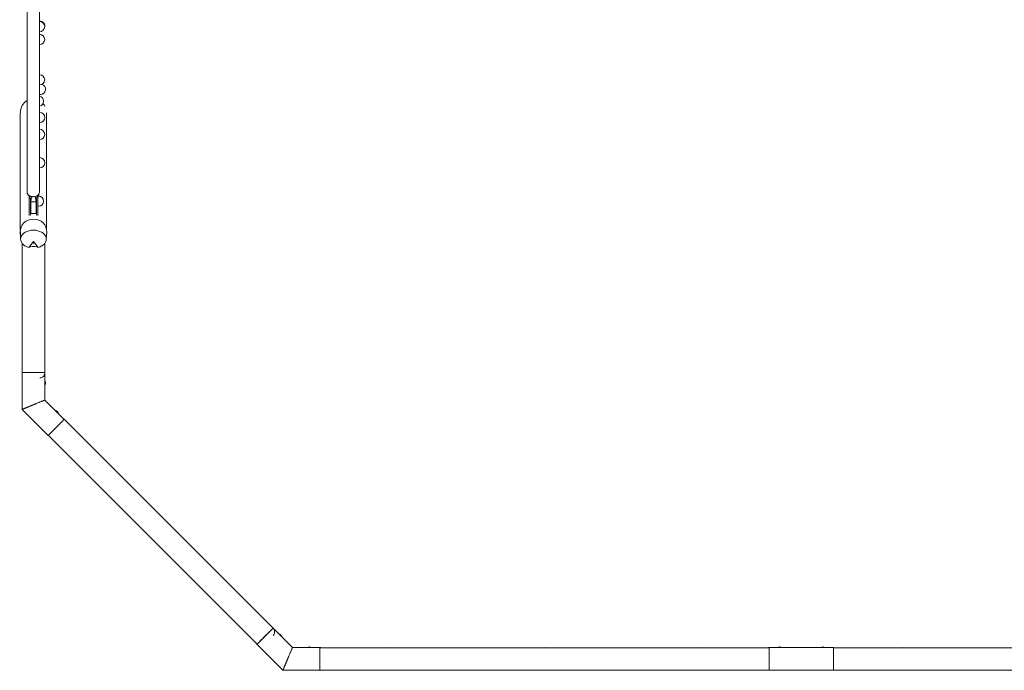
# Model space of a CAD drawing. Units: millimetres. Extents: x -12325 to 12325, y -6502 to 6502.
# Drawn here: x -11044 to -7209, y -5995 to -3461 of the extents above; entities that cross this region are included whole.
import ezdxf

# ---------------------------------------------------------------- set-up
doc = ezdxf.new("R2010")
doc.units = ezdxf.units.MM
doc.header["$LTSCALE"] = 20
doc.layers.add('2d', color=230, linetype='Continuous')

msp = doc.modelspace()

# ---------------------------------------------------------------- linework, layer by layer
at = {"layer": '2d', "lineweight": 0}
for p, q in [((-10965.9, -3358), (-10965.9, -3465.6)), ((-10966.9, -3467.7), (-10966.1, -3467.7)), ((-10966.5, -3465.6), (-10965.7, -3465.6)), ((-10966.9, -3507.7), (-10966.1, -3507.7)), ((-10966.5, -3517.4), (-10966.1, -3517.4)), ((-10965.9, -3507.7), (-10965.9, -3517.4)), ((-10966.5, -3557.4), (-10966.1, -3557.4)), ((-10965.9, -3557.4), (-10965.9, -3674.9)), ((-10966.9, -3674.9), (-10966.1, -3674.9)), ((-10966.9, -3714.9), (-10966.1, -3714.9)), ((-10965.9, -3714.9), (-10965.9, -3758.5)), ((-10965.9, -3751.6), (-10963.1, -3751.6)), ((-11041.1, -4279.9), (-11041.1, -3822.9)), ((-10966.9, -3821.6), (-10965.7, -3821.6)), ((-10939.8, -4274.7), (-10939.8, -3822.9)), ((-10966.9, -3861.6), (-10965.7, -3861.6)), ((-10966.9, -3887.3), (-10966.1, -3887.3)), ((-10966.9, -3927.3), (-10966.1, -3927.3)), ((-10966.9, -3997.8), (-10965.7, -3997.8)), ((-10966.9, -4037.8), (-10965.7, -4037.8)), ((-10968.4, -4139), (-10968.4, -4147.6)), ((-11006.4, -4148.5), (-11006.4, -4189)), ((-11001.4, -4159.7), (-11001.4, -4189)), ((-10998.1, -4149.2), (-11000.4, -4169.4)), ((-11000.4, -4167.4), (-11000.4, -4169.4)), ((-11000.4, -4169.4), (-10979.4, -4169.4)), ((-11000.4, -4169.4), (-11000.4, -4215.1)), ((-10983.4, -4149.2), (-10979.4, -4169.4)), ((-10979.4, -4165.9), (-10979.4, -4165.9)), ((-10979.4, -4169.4), (-10979.4, -4165.9)), ((-10979.4, -4215.1), (-10979.4, -4169.4)), ((-10978.4, -4158), (-10978.4, -4189)), ((-10973.4, -4146.6), (-10973.4, -4189)), ((-10973.4, -4147.5), (-10970.6, -4147.5)), ((-10970.4, -4147.5), (-10970.4, -4142)), ((-10970.4, -4142), (-10970.4, -4147.5)), ((-11006.4, -4223.5), (-11006.4, -4189)), ((-11001.4, -4222.3), (-11001.4, -4189)), ((-11000.4, -4215.1), (-10979.4, -4215.1)), ((-10978.4, -4222.5), (-10978.4, -4189)), ((-10973.4, -4187.5), (-10970.6, -4187.5)), ((-10973.4, -4223.8), (-10973.4, -4189)), ((-11041.1, -4294.2), (-11041.4, -4288)), ((-11041.1, -4296.6), (-11041.1, -4293.7)), ((-10940, -4316.6), (-10938.5, -4288)), ((-11039.9, -4316.6), (-11040.9, -4298.3)), ((-11033.6, -4332.4), (-11033.6, -4835.2)), ((-10989.9, -4324.8), (-11008.3, -4347.9)), ((-10971.6, -4347.9), (-10989.9, -4324.8)), ((-10989.9, -4332), (-10989.9, -4324.8)), ((-10945.3, -4331.1), (-10945.3, -4835.2)), ((-11034.4, -4835.2), (-11034.4, -4978.6)), ((-10946.3, -4835.2), (-10945.3, -4835.2)), ((-10945.5, -4835.2), (-10945.5, -4941.8)), ((-10870.1, -5017.1), (-10945.5, -4941.8)), ((-10933, -5080), (-11034.4, -4978.6)), ((-10990, -4960.1), (-10990.2, -4960.2)), ((-10869.8, -5016.8), (-10879.3, -5026.3)), ((-10056.6, -5829.9), (-10869.8, -5016.8)), ((-10933, -5080), (-10879.3, -5026.3)), ((-10119.3, -5892.6), (-10932.4, -5079.4)), ((-10119.3, -5892.6), (-10056.6, -5829.9)), ((-10057, -5830.3), (-9981.6, -5905.7)), ((-10119.8, -5893.2), (-10018.4, -5994.6)), ((-9875, -5905.7), (-9981.6, -5905.7)), ((-9875, -5994.6), (-9875, -5905.7)), ((-8125, -5906.5), (-9875, -5906.5)), ((-8125, -5905.7), (-8125, -5994.6)), ((-7875, -5905.7), (-8125, -5905.7)), ((-7875, -5994.6), (-7875, -5905.7)), ((-6125, -5906.5), (-7875, -5906.5)), ((-10000.1, -5950.1), (-10000.1, -5950.3)), ((-9875, -5994.6), (-10018.4, -5994.6)), ((-8125, -5993.7), (-9875, -5993.7)), ((-7875, -5994.6), (-8125, -5994.6)), ((-6125, -5993.7), (-7875, -5993.7))]:
    msp.add_line(p, q, dxfattribs=at)
for centre, radius, start, end in [((-10966.1, -3487.7), 20, 270, 90), ((-10965.7, -3485.6), 20, 343.5893, 90), ((-10966.1, -3537.4), 20, 270, 90), ((-10966.1, -3694.9), 20, 270, 90), ((-10963.1, -3731.6), 20, 270, 71.5444), ((-10970.6, -3777.9), 20, 280.9155, 79.0845), ((-10965.7, -3841.6), 20, 270, 90), ((-10966.1, -3907.3), 20, 270, 90), ((-10965.7, -4017.8), 20, 270, 90), ((-10970.6, -4167.5), 20, 270, 90), ((-10965.7, -4835.9), 20, 270, 2.1059), ((-10963.1, -4875.6), 20, 331.9454, 28.0546), ((-10911.2, -5001), 20, 16.9455, 73.0545), ((-10989.9, -4960.2), 44.4, 224.9531, 225.0469), ((-10070.8, -5844.9), 20, 315, 46.5758), ((-10040.8, -5871.4), 20, 16.9454, 73.0546), ((-9915.5, -5923.3), 20, 61.9455, 118.0545), ((-8084.8, -5923.3), 20, 61.9454, 118.0546), ((-7915.5, -5923.3), 20, 61.9454, 118.0546), ((-9875.8, -5925.8), 20, 74.7519, 87.7008), ((-9600, -5925.8), 20, 74.741, 105.259), ((-9000, -5925.8), 20, 74.741, 105.259), ((-8400, -5925.8), 20, 74.7519, 105.2481), ((-8124.5, -5925.8), 20, 91.4325, 105.2481), ((-8124.5, -5925.8), 20, 91.5758, 105.2481), ((-8000, -5950.1), 44.4, 89.9587, 90.0413), ((-7875.8, -5925.8), 20, 74.7519, 87.7008), ((-7600, -5925.8), 20, 74.741, 105.259), ((-10000, -5950.1), 44.4, 269.9531, 270.0469), ((-8000, -5950.1), 44.4, 269.9628, 270.0372)]:
    msp.add_arc(centre, radius, start, end, dxfattribs=at)
for centre, major_axis, ratio, start_param, end_param in [((-10990.4, -3746.8), (24, 0), 0.783575, -0.186309, 0.076954), ((-10990.7, -4132.9), (-23.9, 0), 0.71803, -0.000002, 0.892086), ((-10990.7, -4132.9), (23.9, 0), 0.71803, -0.872181, -0.000002), ((-10990.4, -4296.6), (-50.6, 0), 0.939693, -0.198963, 0.132757), ((-10988.1, -4319.8), (-49.3, -38), 0.189757, 1.008716, 1.180294), ((-10990.4, -4296.6), (50.6, 0), 0.939693, -1.775317, -1.35124), ((-10991.8, -4319.8), (49.3, -38), 0.189757, -1.180294, -1.008716), ((-10989.9, -4835.2), (-44.4, 0), 0, -0.185742, 2.945243), ((-10989.9, -4835.2), (44.4, 0), 0, -0.196349, -0.191992), ((-10088.4, -5861.7), (-31.4, -31.4), 0, -0.187877, 2.35623)]:
    msp.add_ellipse(centre, major_axis=major_axis, ratio=ratio, start_param=start_param, end_param=end_param, dxfattribs=at)
at = {"layer": '2d', "lineweight": 0, "extrusion": (0, 0, -1)}
for centre, major_axis, ratio, start_param, end_param in [((-10990.4, -3822.9), (0, 53.9), 0.939693, -1.570798, -0.496907), ((-10990.4, -3822.9), (0, 53.9), 0.939693, 0.838449, 1.10569), ((-10989.9, -4285.7), (-51.5, 0), 0.939693, -0.047976, 1.570796), ((-10989.9, -4285.7), (51.5, 0), 0.939693, -1.570796, 0.047976), ((-10989.9, -4315.4), (50, 0), 0.700241, -4.337593, 1.196001), ((-10989.9, -4960.1), (-44.4, 0), 0, -1.575832, -1.569118), ((-10000.1, -5950.1), (-31.4, -31.4), 0, -1.575832, -1.569118)]:
    msp.add_ellipse(centre, major_axis=major_axis, ratio=ratio, start_param=start_param, end_param=end_param, dxfattribs=at)
at = {"layer": '2d', "lineweight": 0}
for points, knots in [([(-11014.6, -4132.9), (-11014.6, -4130.6), (-11014.6, -4128.2), (-11014.6, -4119), (-11014.6, -4112), (-11014.6, -4089.3), (-11014.6, -4073.5), (-11014.6, -4041.6), (-11014.6, -4025.6), (-11014.6, -3993.4), (-11014.6, -3977.2), (-11014.6, -3944.6), (-11014.6, -3928.3), (-11014.6, -3895.3), (-11014.6, -3878.8), (-11014.6, -3845.5), (-11014.6, -3828.7), (-11014.6, -3795.1), (-11014.6, -3778.1), (-11014.6, -3744.1), (-11014.6, -3727), (-11014.6, -3692.7), (-11014.6, -3675.4), (-11014.6, -3640.7), (-11014.6, -3623.3), (-11014.6, -3588.3), (-11014.6, -3570.7), (-11014.6, -3535.3), (-11014.6, -3517.5), (-11014.6, -3481.8), (-11014.6, -3463.9), (-11014.6, -3427.9), (-11014.6, -3409.8), (-11014.6, -3373.5), (-11014.6, -3355.2), (-11014.6, -3318.6), (-11014.6, -3300.2), (-11014.6, -3263.2), (-11014.6, -3244.7), (-11014.6, -3207.4), (-11014.6, -3188.7), (-11014.6, -3151.2), (-11014.6, -3132.3), (-11014.6, -3094.5), (-11014.6, -3075.5), (-11014.6, -3037.4), (-11014.6, -3018.3), (-11014.6, -2979.9), (-11014.6, -2960.6), (-11014.6, -2929.5), (-11014.6, -2917.7), (-11014.6, -2905.9)], [0, 0, 0, 0, 10.000004, 10.000004, 40.000108, 40.000108, 107.454625, 107.454625, 174.908508, 174.908508, 242.362391, 242.362391, 309.816274, 309.816274, 377.270156, 377.270156, 444.724039, 444.724039, 512.177922, 512.177922, 579.631805, 579.631805, 647.085687, 647.085687, 714.53957, 714.53957, 781.993453, 781.993453, 849.447336, 849.447336, 916.901219, 916.901219, 984.355101, 984.355101, 1051.808984, 1051.808984, 1119.262867, 1119.262867, 1186.71675, 1186.71675, 1254.170632, 1254.170632, 1321.624515, 1321.624515, 1389.078398, 1389.078398, 1456.532281, 1456.532281, 1523.986164, 1523.986164, 1564.997745, 1564.997745, 1564.997745, 1564.997745]), ([(-10966.9, -2905.9), (-10966.9, -2908.8), (-10966.9, -2911.7), (-10966.9, -2923.2), (-10966.9, -2931.8), (-10966.9, -2959.7), (-10966.9, -2979), (-10966.9, -3017.4), (-10966.9, -3036.5), (-10966.9, -3074.7), (-10966.9, -3093.7), (-10966.9, -3131.5), (-10966.9, -3150.3), (-10966.9, -3187.9), (-10966.9, -3206.6), (-10966.9, -3243.9), (-10966.9, -3262.4), (-10966.9, -3299.4), (-10966.9, -3317.8), (-10966.9, -3354.4), (-10966.9, -3372.7), (-10966.9, -3409), (-10966.9, -3427.1), (-10966.9, -3463.1), (-10966.9, -3481), (-10966.9, -3516.7), (-10966.9, -3534.5), (-10966.9, -3569.9), (-10966.9, -3587.5), (-10966.9, -3622.5), (-10966.9, -3639.9), (-10966.9, -3674.6), (-10966.9, -3691.9), (-10966.9, -3726.3), (-10966.9, -3743.4), (-10966.9, -3777.4), (-10966.9, -3794.3), (-10966.9, -3828), (-10966.9, -3844.7), (-10966.9, -3878), (-10966.9, -3894.6), (-10966.9, -3927.5), (-10966.9, -3943.9), (-10966.9, -3976.5), (-10966.9, -3992.7), (-10966.9, -4024.9), (-10966.9, -4040.9), (-10966.9, -4072.7), (-10966.9, -4088.6), (-10966.9, -4113.9), (-10966.9, -4123.4), (-10966.9, -4132.9)], [0, 0, 0, 0, 10.000004, 10.000004, 40.000108, 40.000108, 107.454625, 107.454625, 174.908508, 174.908508, 242.362391, 242.362391, 309.816274, 309.816274, 377.270156, 377.270156, 444.724039, 444.724039, 512.177922, 512.177922, 579.631805, 579.631805, 647.085687, 647.085687, 714.53957, 714.53957, 781.993453, 781.993453, 849.447336, 849.447336, 916.901219, 916.901219, 984.355101, 984.355101, 1051.808984, 1051.808984, 1119.262867, 1119.262867, 1186.71675, 1186.71675, 1254.170632, 1254.170632, 1321.624515, 1321.624515, 1389.078398, 1389.078398, 1456.532281, 1456.532281, 1523.986164, 1523.986164, 1564.997745, 1564.997745, 1564.997745, 1564.997745]), ([(-10966.5, -3358), (-10966.5, -3359.3), (-10966.5, -3360.6), (-10966.5, -3376.4), (-10966.5, -3390.9), (-10966.5, -3419.7), (-10966.5, -3434), (-10966.5, -3454.8), (-10966.5, -3461.2), (-10966.5, -3467.7)], [834.795323, 834.795323, 834.795323, 834.795323, 840.104068, 840.104068, 901.650472, 901.650472, 963.196876, 963.196876, 991.372719, 991.372719, 991.372719, 991.372719]), ([(-10966.5, -3507.7), (-10966.5, -3516), (-10966.5, -3524.2), (-10966.5, -3546.2), (-10966.5, -3559.9), (-10966.5, -3587.2), (-10966.5, -3600.7), (-10966.5, -3627.6), (-10966.5, -3640.9), (-10966.5, -3661.1), (-10966.5, -3668), (-10966.5, -3674.9)], [1049.841705, 1049.841705, 1049.841705, 1049.841705, 1086.289683, 1086.289683, 1147.836087, 1147.836087, 1209.382491, 1209.382491, 1270.928895, 1270.928895, 1303.346839, 1303.346839, 1303.346839, 1303.346839]), ([(-10966.5, -3714.9), (-10966.5, -3720.7), (-10966.5, -3726.5), (-10966.5, -3737.2), (-10966.5, -3742.1), (-10966.5, -3747)], [1366.414334, 1366.414334, 1366.414334, 1366.414334, 1394.021703, 1394.021703, 1417.734416, 1417.734416, 1417.734416, 1417.734416]), ([(-10969.6, -4140.9), (-10970.9, -4142.6), (-10972.2, -4144.5), (-10974.4, -4148.1), (-10975.4, -4150), (-10977, -4153.5), (-10977.6, -4155.1), (-10978.6, -4158.3), (-10978.9, -4159.8), (-10979.3, -4162.8), (-10979.4, -4164.4), (-10979.4, -4165.9)], [0.082548, 0.082548, 0.082548, 0.082548, 7.050967, 7.050967, 13.412717, 13.412717, 18.64728, 18.64728, 23.300658, 23.300658, 28.010591, 28.010591, 28.010591, 28.010591]), ([(-11000.4, -4167.4), (-11000.4, -4165.8), (-11000.6, -4164.2), (-11001.1, -4161.1), (-11001.4, -4159.6), (-11002.4, -4156.6), (-11002.9, -4155.2), (-11004.2, -4152.5), (-11004.9, -4151.1), (-11006.6, -4148.3), (-11007.5, -4146.9), (-11009.4, -4144), (-11010.5, -4142.6), (-11011.6, -4141.2)], [0, 0, 0, 0, 4.958123, 4.958123, 9.658216, 9.658216, 14.154301, 14.154301, 18.831058, 18.831058, 23.980236, 23.980236, 29.544207, 29.544207, 29.544207, 29.544207]), ([(-11011.5, -4141.3), (-11011.4, -4141.4), (-11011.3, -4141.5), (-11011.2, -4141.7), (-11010.9, -4142), (-11010.7, -4142.2), (-11010.4, -4142.5)], [42.434295, 42.434295, 42.434295, 42.434295, 43.021572, 43.021572, 43.021572, 44.438648, 44.438648, 44.438648, 44.438648]), ([(-11005.7, -4146.2), (-11005.7, -4146.2), (-11005.6, -4146.3), (-11005.6, -4146.3), (-11004.5, -4146.9), (-11003.3, -4147.5), (-11002, -4148), (-11000.7, -4148.5), (-10999.4, -4148.9), (-10998.1, -4149.2)], [-72.6337, -72.6337, -72.6337, -72.6337, -72.473001, -72.473001, -72.473001, -68.170888, -68.170888, -68.170888, -63.868776, -63.868776, -63.868776, -63.868776]), ([(-10998.1, -4149.2), (-10996.7, -4149.5), (-10995.3, -4149.7), (-10993.9, -4149.8), (-10992.5, -4150), (-10991.1, -4150), (-10989.7, -4150), (-10987.5, -4149.9), (-10985.4, -4149.6), (-10983.4, -4149.2)], [-63.868776, -63.868776, -63.868776, -63.868776, -59.594083, -59.594083, -59.594083, -55.31939, -55.31939, -55.31939, -48.90735, -48.90735, -48.90735, -48.90735]), ([(-10983.4, -4149.2), (-10980.8, -4148.6), (-10978.4, -4147.7), (-10976.2, -4146.5), (-10976, -4146.3), (-10975.7, -4146.2), (-10975.4, -4146)], [-48.90735, -48.90735, -48.90735, -48.90735, -40.789358, -40.789358, -40.789358, -39.666158, -39.666158, -39.666158, -39.666158]), ([(-10971.8, -4143.3), (-10971.4, -4143), (-10971.1, -4142.6), (-10970.8, -4142.3), (-10970.5, -4141.9), (-10970.2, -4141.6), (-10969.9, -4141.3)], [14.478621, 14.478621, 14.478621, 14.478621, 16.238683, 16.238683, 16.238683, 17.843285, 17.843285, 17.843285, 17.843285]), ([(-10945.5, -4941.8), (-10945.5, -4941.8), (-10945.6, -4941.8), (-10945.9, -4941.9), (-10946.2, -4942.1), (-10947, -4942.4), (-10947.4, -4942.6), (-10948.5, -4943), (-10949.2, -4943.3), (-10950.6, -4943.9), (-10951.4, -4944.2), (-10953.2, -4944.9), (-10954.2, -4945.3), (-10956.2, -4946.2), (-10957.3, -4946.6), (-10959.5, -4947.6), (-10960.7, -4948.1), (-10963.2, -4949.1), (-10964.5, -4949.6), (-10967.4, -4950.8), (-10968.9, -4951.5), (-10972.1, -4952.8), (-10973.7, -4953.4), (-10976.8, -4954.7), (-10978.4, -4955.4), (-10980.5, -4956.3), (-10981.1, -4956.5), (-10982.3, -4957), (-10982.9, -4957.3), (-10984.1, -4957.8), (-10984.8, -4958), (-10986, -4958.5), (-10986.6, -4958.8), (-10987.4, -4959.1), (-10987.8, -4959.3), (-10988.5, -4959.6), (-10988.8, -4959.7), (-10989.2, -4959.9), (-10989.3, -4959.9), (-10989.4, -4960), (-10989.5, -4960), (-10989.6, -4960), (-10989.6, -4960), (-10989.7, -4960.1), (-10989.7, -4960.1), (-10989.7, -4960.1), (-10989.7, -4960.1), (-10989.7, -4960.1)], [102.525073, 102.525073, 102.525073, 102.525073, 107.358595, 107.358595, 112.229419, 112.229419, 117.100242, 117.100242, 121.971065, 121.971065, 126.841889, 126.841889, 131.712712, 131.712712, 136.583536, 136.583536, 141.454359, 141.454359, 146.561825, 146.561825, 151.66929, 151.66929, 156.776756, 156.776756, 161.884221, 161.884221, 163.714786, 163.714786, 165.545351, 165.545351, 167.375915, 167.375915, 169.20648, 169.20648, 170.231059, 170.231059, 171.255638, 171.255638, 171.518737, 171.518737, 171.650287, 171.650287, 171.781836, 171.781836, 171.855804, 171.855804, 171.860116, 171.860116, 171.860116, 171.860116]), ([(-11034.4, -4978.6), (-11034.4, -4978.6), (-11034.4, -4978.6), (-11034.2, -4978.5), (-11034.1, -4978.5), (-11033.8, -4978.3), (-11033.7, -4978.3), (-11033.2, -4978.1), (-11033, -4978), (-11032.4, -4977.7), (-11032, -4977.6), (-11031, -4977.2), (-11030.5, -4976.9), (-11029.2, -4976.4), (-11028.6, -4976.2), (-11027.2, -4975.6), (-11026.4, -4975.3), (-11025.1, -4974.7), (-11024.4, -4974.4), (-11022.9, -4973.8), (-11022.2, -4973.5), (-11020.6, -4972.9), (-11019.8, -4972.5), (-11018.1, -4971.8), (-11017.2, -4971.4), (-11015.4, -4970.7), (-11014.4, -4970.3), (-11012.5, -4969.5), (-11011.6, -4969.1), (-11009.6, -4968.3), (-11008.6, -4967.9), (-11006.7, -4967.1), (-11005.7, -4966.7), (-11003.9, -4966), (-11003.1, -4965.6), (-11001.4, -4964.9), (-11000.5, -4964.5), (-10998.7, -4963.8), (-10997.8, -4963.4), (-10996, -4962.7), (-10995.2, -4962.3), (-10993.8, -4961.8), (-10993.3, -4961.6), (-10992.2, -4961.1), (-10991.7, -4960.9), (-10991, -4960.6), (-10990.9, -4960.6), (-10990.7, -4960.5), (-10990.6, -4960.4), (-10990.5, -4960.4), (-10990.4, -4960.4), (-10990.3, -4960.3), (-10990.3, -4960.3), (-10990.2, -4960.3), (-10990.2, -4960.3), (-10990.2, -4960.2)], [705.82563, 705.82563, 705.82563, 705.82563, 708.671371, 708.671371, 711.554332, 711.554332, 714.437292, 714.437292, 717.320252, 717.320252, 721.17689, 721.17689, 725.033528, 725.033528, 728.890166, 728.890166, 732.746803, 732.746803, 736.055207, 736.055207, 739.363611, 739.363611, 742.672014, 742.672014, 745.980418, 745.980418, 749.288822, 749.288822, 752.597225, 752.597225, 755.905629, 755.905629, 759.214033, 759.214033, 761.912335, 761.912335, 764.610638, 764.610638, 767.308941, 767.308941, 770.007244, 770.007244, 771.618524, 771.618524, 773.229803, 773.229803, 773.647154, 773.647154, 773.855829, 773.855829, 774.064504, 774.064504, 774.176116, 774.176116, 774.250092, 774.250092, 774.250092, 774.250092]), ([(-9981.6, -5905.7), (-9981.6, -5905.7), (-9981.6, -5905.8), (-9981.8, -5906.1), (-9981.9, -5906.4), (-9982.2, -5907.1), (-9982.4, -5907.6), (-9982.8, -5908.7), (-9983.1, -5909.3), (-9983.7, -5910.8), (-9984, -5911.6), (-9984.8, -5913.4), (-9985.2, -5914.3), (-9986, -5916.4), (-9986.5, -5917.4), (-9987.4, -5919.7), (-9987.9, -5920.9), (-9988.9, -5923.3), (-9989.5, -5924.7), (-9990.7, -5927.6), (-9991.3, -5929.1), (-9992.6, -5932.2), (-9993.3, -5933.8), (-9994.6, -5937), (-9995.2, -5938.6), (-9996.1, -5940.7), (-9996.3, -5941.3), (-9996.8, -5942.5), (-9997.1, -5943.1), (-9997.6, -5944.3), (-9997.9, -5944.9), (-9998.3, -5946.1), (-9998.6, -5946.7), (-9999, -5947.6), (-9999.1, -5947.9), (-9999.4, -5948.6), (-9999.5, -5949), (-9999.7, -5949.4), (-9999.7, -5949.5), (-9999.8, -5949.6), (-9999.8, -5949.7), (-9999.8, -5949.7), (-9999.9, -5949.8), (-9999.9, -5949.9), (-9999.9, -5949.9), (-9999.9, -5949.9), (-9999.9, -5949.9), (-9999.9, -5949.9)], [102.525073, 102.525073, 102.525073, 102.525073, 107.358595, 107.358595, 112.229419, 112.229419, 117.100242, 117.100242, 121.971065, 121.971065, 126.841889, 126.841889, 131.712712, 131.712712, 136.583536, 136.583536, 141.454359, 141.454359, 146.561825, 146.561825, 151.66929, 151.66929, 156.776756, 156.776756, 161.884221, 161.884221, 163.714786, 163.714786, 165.545351, 165.545351, 167.375915, 167.375915, 169.20648, 169.20648, 170.231059, 170.231059, 171.255638, 171.255638, 171.518737, 171.518737, 171.650287, 171.650287, 171.781836, 171.781836, 171.855804, 171.855804, 171.860116, 171.860116, 171.860116, 171.860116]), ([(-10018.4, -5994.6), (-10018.4, -5994.6), (-10018.4, -5994.5), (-10018.3, -5994.4), (-10018.3, -5994.3), (-10018.2, -5994), (-10018.1, -5993.8), (-10017.9, -5993.4), (-10017.8, -5993.2), (-10017.6, -5992.6), (-10017.4, -5992.1), (-10017, -5991.2), (-10016.8, -5990.6), (-10016.3, -5989.4), (-10016, -5988.7), (-10015.4, -5987.3), (-10015.1, -5986.6), (-10014.5, -5985.2), (-10014.3, -5984.5), (-10013.7, -5983.1), (-10013.4, -5982.4), (-10012.7, -5980.8), (-10012.4, -5979.9), (-10011.6, -5978.2), (-10011.3, -5977.3), (-10010.5, -5975.5), (-10010.1, -5974.6), (-10009.3, -5972.7), (-10009, -5971.7), (-10008.1, -5969.8), (-10007.7, -5968.8), (-10006.9, -5966.8), (-10006.5, -5965.9), (-10005.8, -5964.1), (-10005.4, -5963.3), (-10004.7, -5961.5), (-10004.4, -5960.7), (-10003.6, -5958.9), (-10003.3, -5958), (-10002.5, -5956.2), (-10002.2, -5955.3), (-10001.6, -5954), (-10001.4, -5953.5), (-10000.9, -5952.4), (-10000.7, -5951.8), (-10000.5, -5951.2), (-10000.4, -5951.1), (-10000.3, -5950.9), (-10000.3, -5950.8), (-10000.2, -5950.6), (-10000.2, -5950.6), (-10000.2, -5950.5), (-10000.1, -5950.4), (-10000.1, -5950.4), (-10000.1, -5950.4), (-10000.1, -5950.3)], [705.82563, 705.82563, 705.82563, 705.82563, 708.671371, 708.671371, 711.554332, 711.554332, 714.437292, 714.437292, 717.320252, 717.320252, 721.17689, 721.17689, 725.033528, 725.033528, 728.890166, 728.890166, 732.746803, 732.746803, 736.055207, 736.055207, 739.363611, 739.363611, 742.672014, 742.672014, 745.980418, 745.980418, 749.288822, 749.288822, 752.597225, 752.597225, 755.905629, 755.905629, 759.214033, 759.214033, 761.912335, 761.912335, 764.610638, 764.610638, 767.308941, 767.308941, 770.007244, 770.007244, 771.618524, 771.618524, 773.229803, 773.229803, 773.647154, 773.647154, 773.855829, 773.855829, 774.064504, 774.064504, 774.176116, 774.176116, 774.250092, 774.250092, 774.250092, 774.250092])]:
    msp.add_open_spline(points, degree=3, knots=knots, dxfattribs=at)
for points in [[(-10966.9, -3750.2), (-10966.6, -3749.1), (-10966.5, -3748.1), (-10966.5, -3747)], [(-11006.2, -4145.9), (-11006, -4146), (-11005.9, -4146.1), (-11005.7, -4146.2)], [(-10975.4, -4146), (-10975.4, -4146), (-10975.4, -4146), (-10975.4, -4146)]]:
    msp.add_open_spline(points, degree=3, dxfattribs=at)

doc.saveas('drawing.dxf')
